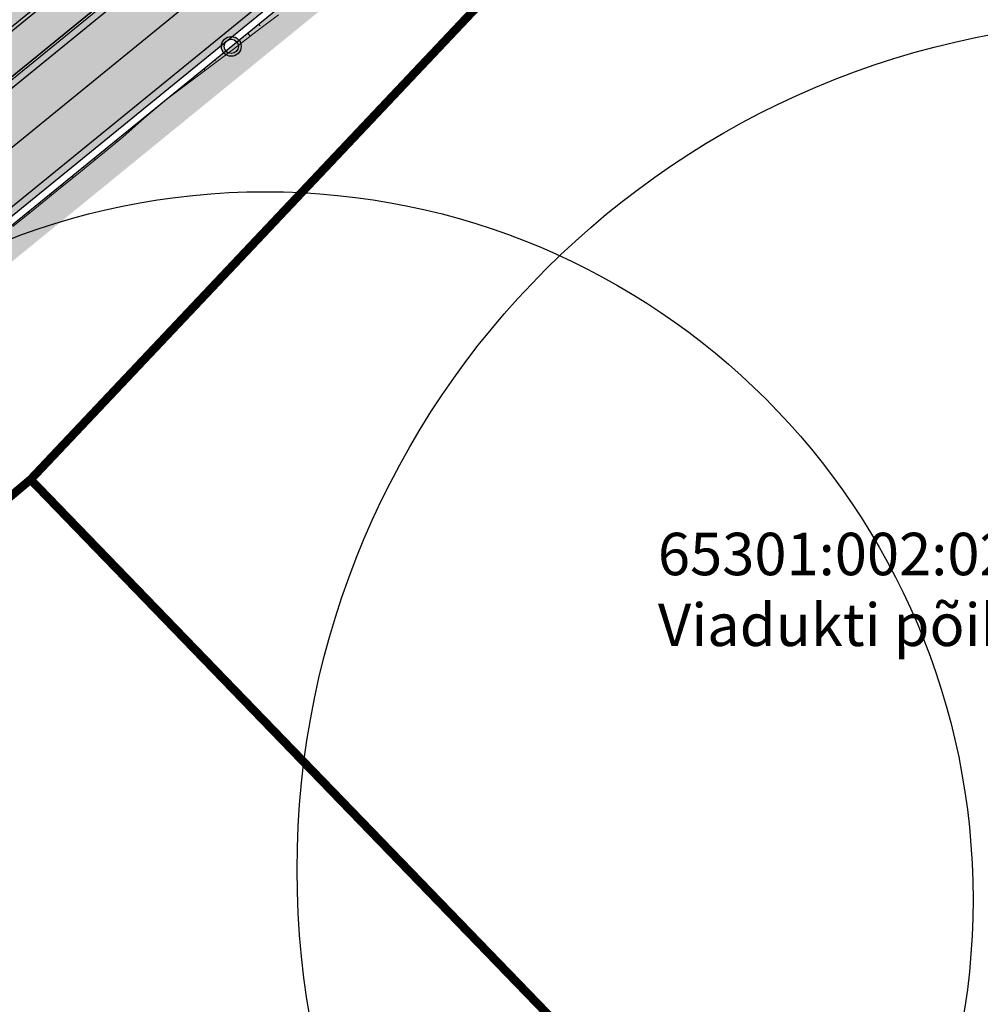
# Model space of a CAD drawing. Units: metres. Extents: x 545197 to 557403, y 6575597 to 6587058.
# Drawn here: x 549721 to 549789, y 6580491 to 6580560 of the extents above; entities that cross this region are included whole.
import ezdxf

# ---------------------------------------------------------------- set-up
doc = ezdxf.new("R2010")
doc.units = ezdxf.units.M
for name, color, linetype in [('In-kinn-piir', 27, 'Continuous'), ('In-ohuala', 1, 'Continuous'), ('K-mälestis-kaitsevöönd', 14, 'Continuous'), ('kataster_annotation_20161021', 7, 'Continuous'), ('PIIR', 7, 'Continuous'), ('Pr_asfalt', 1, 'Continuous'), ('Pr_hatch_haljastus', 71, 'Continuous'), ('Pr_mulle', 34, 'Continuous'), ('Pr_tähispost', 7, 'Continuous'), ('Pr_äärekivi', 192, 'Continuous')]:
    doc.layers.add(name, color=color, linetype=linetype)
for name, color, linetype, lineweight in [('Pr_hatch_JT', 41, 'Continuous', 30), ('Pr_hatch_ST_I', 253, 'Continuous', 30), ('Pr_teemärgistus', 7, 'Continuous', 30)]:
    doc.layers.add(name, color=color, linetype=linetype, lineweight=lineweight)
doc.layers.add('Pr_reljeef', color=7, linetype='Continuous', lineweight=5, true_color=0x007f1f)
doc.styles.add('Arial', font='arial.ttf')
doc.styles.add('SWISL', font='swissl.ttf')
doc.linetypes.add('SI_VKBL', pattern='A,8,-2,4,[132,mkm.shx,S=0.5,R=0,X=0,Y=0],1,[132,mkm.shx,S=0.5,R=0,X=0,Y=0],4,-2', length=21)
doc.dimstyles.new('M66DUD', dxfattribs={"dimtxt": 2, "dimasz": 2, "dimexe": 0.18, "dimexo": 0, "dimgap": 0.3, "dimtad": 1, "dimdec": 1, "dimrnd": 0.1, "dimzin": 0, "dimtxsty": 'SWISL', "dimblk1": 'OBLIQUE', "dimblk2": 'OBLIQUE', "dimsah": 1, "dimcen": 0.2, "dimclrd": 256, "dimclre": 256, "dimclrt": 256, "dimazin": 0, "dimtfac": 0.99, "dimtdec": 1, "dimtmove": 0, "dimatfit": 3, "dimldrblk": 'OBLIQUE', "dimfxl": 1, "dimtolj": 1, "dimtzin": 0, "dimarcsym": 0})
pattern_1 = [(225, (-549511.940543, -6580393.586073), (0.006629126073624, -0.006629126073624), [])]

# ---------------------------------------------------------------- blocks, each defined once
blk = doc.blocks.new('_OBLIQUE')
at = {"color": 0, "linetype": 'ByBlock'}
blk.add_line((-0.5, -0.5), (0.5, 0.5), dxfattribs=at)
blk = doc.blocks.new('*D44')
at = {"layer": 'DEFPOINTS', "color": 0, "transparency": 16777216}
for p in [(549802.256, 6580861.23), (549727.199, 6580456.125)]:
    blk.add_point(p, dxfattribs=at)
at = {"layer": 'In-ohuala', "lineweight": -2, "transparency": 16777216}
blk.add_line((549792.028, 6580806.027), (549802.256, 6580861.23), dxfattribs=at)
at = {"layer": 'In-ohuala', "lineweight": -2, "transparency": 16777216, "xscale": 2, "yscale": 2, "zscale": 2, "rotation": 79.50341521417208}
blk.add_blockref('_OBLIQUE', (549802.256, 6580861.23), dxfattribs=at)
at = {"layer": 'In-ohuala', "transparency": 16777216, "insert": (549794.824, 6580828.549), "char_height": 2, "attachment_point": 5, "rotation": 79.50342, "style": 'SWISL'}
blk.add_mtext('\\A1;Olerex AS Jüri tankla ohuala r=412 m', dxfattribs=at)
blk = doc.blocks.new('A$C251489e8')
at = {"layer": 'PIIR', "linetype": 'Continuous', "lineweight": 0, "flags": 128}
blk.add_lwpolyline([(875.01, 100.51), (898.24, 134.48), (898.41, 176.51), (890.61, 201.65), (868.97, 223.14), (813.36, 164.26), (760.19, 119.65), (730.57, 157.44), (865.7, 240.87), (885.97, 261.36), (954.24, 344.63)], dxfattribs=at)
blk = doc.blocks.new('Tähispost-valge')
h = blk.add_hatch(color=0)
edge = h.paths.add_edge_path(flags=16)
edge.add_arc((0, 0), 0.5, 0, 360)
edge = h.paths.add_edge_path()
edge.add_arc((0, 0), 0.7, 0, 360)
at = {"color": 0}
for radius in [0.7, 0.5]:
    blk.add_circle((0, 0), radius, dxfattribs=at)
blk = doc.blocks.new('A$Ce1f0d089')
at = {"layer": 'Pr_hatch_haljastus'}
h = blk.add_hatch(color=256, dxfattribs=at)
h.dxf.hatch_style = 1
edge = h.paths.add_edge_path()
edge.add_line((142.53, 112.215), (141.198, 113.715))
edge.add_line((141.198, 113.715), (153.449, 122.886))
edge.add_line((153.449, 122.886), (161.213, 129.05))
edge.add_line((161.213, 129.05), (180.317, 145.185))
edge.add_line((180.317, 145.185), (237.67, 191.904))
edge.add_arc((235.922, 190.932), 2, 29.08767, 39.31995)
edge.add_line((237.469, 192.199), (234.97, 195.25))
edge.add_line((234.97, 195.25), (236.517, 196.518))
edge.add_line((236.517, 196.518), (239.016, 193.467))
edge.add_arc((235.922, 190.932), 4, 34.14652, 39.31995, ccw=False)
edge.add_arc((235.922, 190.932), 4, 3.18652, 34.14652, ccw=False)
edge.add_line((239.916, 191.154), (181.594, 143.645))
edge.add_line((181.594, 143.645), (162.48, 127.503))
edge.add_line((162.48, 127.503), (154.671, 121.302))
edge.add_line((154.671, 121.302), (142.53, 112.215))
h = blk.add_hatch(color=256, dxfattribs=at)
h.dxf.hatch_style = 1
edge = h.paths.add_edge_path()
edge.add_line((152.048, 101.147), (170.643, 117.839))
edge.add_line((170.643, 117.839), (189.67, 133.909))
edge.add_line((189.67, 133.909), (250.852, 183.747))
edge.add_arc((-68.882, 576.251), 506.25, 309.16632, 309.83185)
edge.add_line((255.39, 187.488), (264.908, 193.08))
edge.add_arc((265.318, 175.585), 17.5, 91.34315, 129.83185)
edge.add_arc((-68.882, 576.251), 504.25, 309.16632, 309.83185, ccw=False)
edge.add_line((249.589, 185.298), (188.394, 135.448))
edge.add_line((188.394, 135.448), (169.33, 119.348))
edge.add_line((169.33, 119.348), (150.712, 102.635))
edge.add_line((150.712, 102.635), (152.048, 101.147))
at = {"layer": 'Pr_hatch_JT'}
h = blk.add_hatch(color=256, dxfattribs=at)
h.dxf.hatch_style = 1
edge = h.paths.add_edge_path(flags=17)
edge.add_line((266.524, 211.392), (266.863, 211.024))
edge.add_arc((-68.882, 576.251), 496.1, 309.16633, 312.5916, ccw=False)
edge.add_line((244.442, 191.617), (183.19, 141.721))
edge.add_line((183.19, 141.721), (164.064, 125.568))
edge.add_line((164.064, 125.568), (144.478, 110.016))
edge.add_line((144.478, 110.016), (142.53, 112.215))
edge.add_line((142.53, 112.215), (154.671, 121.302))
edge.add_line((154.671, 121.302), (162.48, 127.503))
edge.add_line((162.48, 127.503), (181.594, 143.645))
edge.add_line((181.594, 143.645), (242.863, 193.555))
edge.add_arc((-68.882, 576.251), 493.6, 309.16632, 312.20394)
edge.add_arc((256.827, 217.094), 8.75, 312.20394, 369.61136)
edge.add_line((265.454, 218.555), (264.867, 222.02))
edge.add_arc((275.959, 223.899), 11.25, 136.59902, 189.61136, ccw=False)
edge.add_line((267.785, 231.629), (319.417, 286.226))
edge.add_arc((326.683, 279.355), 10, 116.91301, 136.59902, ccw=False)
edge.add_line((322.156, 288.272), (325.852, 290.148))
edge.add_line((325.852, 290.148), (327.093, 288.986))
edge.add_line((327.093, 288.986), (329.825, 291.908))
edge.add_line((329.825, 291.908), (332.605, 293.415))
edge.add_line((332.605, 293.415), (325.774, 286.112))
edge.add_line((325.774, 286.112), (325.459, 286.407))
edge.add_arc((324.776, 285.677), 1, 46.91301, 116.91301)
edge.add_line((324.323, 286.568), (323.675, 286.239))
edge.add_arc((328.201, 277.322), 10, 116.91301, 136.59902)
edge.add_line((320.936, 284.193), (310.593, 273.257))
edge.add_arc((311.32, 272.57), 1, 136.59902, 230.65019)
edge.add_line((310.686, 271.796), (315.742, 267.65))
edge.add_line((315.742, 267.65), (314.183, 265.696))
edge.add_line((314.183, 265.696), (308.854, 270.065))
edge.add_arc((308.22, 269.292), 1, 50.65019, 136.59902)
edge.add_line((307.493, 269.979), (269.602, 229.911))
edge.add_arc((275.959, 223.899), 8.75, 136.59902, 189.61136)
edge.add_line((267.332, 222.438), (267.919, 218.973))
edge.add_arc((256.827, 217.094), 11.25, -30.45496, 9.61136, ccw=False)
at = {"layer": 'Pr_hatch_ST_I'}
h = blk.add_hatch(color=256, dxfattribs=at)
h.dxf.hatch_style = 1
edge = h.paths.add_edge_path(flags=16)
edge.add_line((315.765, 261.184), (320.423, 267.024))
edge.add_arc((321.4, 266.244), 1.25, -40.02633, 141.42314, ccw=False)
edge.add_line((322.358, 265.44), (317.699, 259.601))
edge.add_arc((316.722, 260.38), 1.25, 139.97252, 321.42214, ccw=False)
edge = h.paths.add_edge_path()
edge.add_arc((605.353, 31.452), 376.75, 135.5072, 136.15259, ccw=False)
edge.add_line((336.603, 295.486), (350.09, 304.53))
edge.add_arc((510.938, 134.922), 233.75, 124.29406, 133.48155, ccw=False)
edge.add_arc((376.98, 331.341), 4, 304.29352, 394.35567)
edge.add_line((380.282, 333.598), (379.865, 334.208))
edge.add_line((379.865, 334.208), (395.262, 344.733))
edge.add_line((395.262, 344.733), (395.883, 343.824))
edge.add_arc((399.598, 346.364), 4.5, 214.35537, 302.20431)
edge.add_line((401.996, 342.556), (461.363, 379.948))
edge.add_arc((410.068, 461.39), 96.25, 302.20431, 309.08297)
edge.add_arc((461.292, 398.321), 15, 309.08297, 328.04584)
edge.add_line((474.019, 390.383), (480.933, 384.508))
edge.add_line((480.933, 384.508), (479.765, 383.559))
edge.add_arc((414.344, 464.083), 103.75, 302.20431, 309.09159, ccw=False)
edge.add_line((469.636, 376.295), (403.152, 334.42))
edge.add_line((403.152, 334.42), (394.261, 325.276))
edge.add_line((394.261, 325.276), (391.959, 323.825))
edge.add_arc((510.941, 134.917), 223.255, 122.20431, 122.52297)
edge.add_line((390.91, 323.161), (390.59, 323.639))
edge.add_line((390.59, 323.639), (382.281, 318.075))
edge.add_line((382.281, 318.075), (382.601, 317.597))
edge.add_arc((510.938, 134.922), 223.25, 125.08963, 126.10671)
edge.add_line((379.379, 315.29), (365.018, 307.828))
edge.add_arc((372.112, 299.421), 11, 130.16195, 223.59747)
edge.add_line((364.146, 291.836), (357.647, 285.605))
edge.add_line((357.647, 285.605), (357.514, 285.744))
edge.add_arc((350.296, 278.823), 10, 43.79224, 142.56675)
edge.add_line((342.355, 284.902), (325.547, 262.944))
edge.add_line((325.547, 262.944), (320.842, 257.046))
edge.add_line((320.842, 257.046), (318.564, 254.304))
edge.add_arc((-68.882, 576.251), 503.75, 314.71795, 320.27523, ccw=False)
edge.add_arc((-68.882, 576.251), 503.75, 309.83185, 314.71795, ccw=False)
edge.add_arc((-68.882, 576.251), 503.75, 309.16632, 309.83185, ccw=False)
edge.add_line((249.273, 185.686), (188.074, 135.833))
edge.add_line((188.074, 135.833), (169.001, 119.725))
edge.add_line((169.001, 119.725), (150.389, 103.017))
edge.add_line((150.389, 103.017), (144.571, 109.899))
edge.add_line((144.571, 109.899), (164.159, 125.452))
edge.add_line((164.159, 125.452), (183.286, 141.606))
edge.add_line((183.286, 141.606), (244.537, 191.501))
edge.add_arc((-68.882, 576.251), 496.25, 309.16632, 315.13831)
edge.add_arc((214.643, 294.092), 96.25, 315.13831, 322.56675)
edge.add_line((291.071, 235.588), (312.576, 263.68))
edge.add_line((312.576, 263.68), (317.236, 269.523))
edge.add_arc((605.353, 31.452), 373.75, 140.21922, 140.43307, ccw=False)
edge.add_line((318.127, 270.597), (323.966, 281.976))
edge.add_arc((605.353, 31.452), 376.75, 137.67342, 138.32074, ccw=False)
edge.add_arc((312.227, 269.122), 21.665, 46.15259, 47.67342, ccw=False)
edge.add_line((327.235, 284.746), (334.066, 292.049))
edge.add_arc((348.654, 308.066), 21.665, 226.15259, 227.67342, ccw=False)
at = {"layer": 'Pr_reljeef'}
h = blk.add_hatch(dxfattribs=at)
h.set_pattern_fill('ANSI31', color=256, scale=0.075, angle=180, style=0)
h.set_pattern_definition(pattern_1)
h.paths.add_polyline_path([(226.301, 166.327), (226.402, 166.202), (226.3, 166.327)])
h = blk.add_hatch(dxfattribs=at)
h.set_pattern_fill('ANSI31', color=256, scale=0.075, angle=180, style=0)
h.set_pattern_definition(pattern_1)
h.paths.add_polyline_path([(225.525, 165.696), (225.709, 165.47), (225.525, 165.695)])
h = blk.add_hatch(dxfattribs=at)
h.set_pattern_fill('ANSI31', color=256, scale=0.075, angle=180, style=0)
h.set_pattern_definition(pattern_1)
h.paths.add_polyline_path([(224.75, 165.064), (224.831, 164.964), (224.749, 165.063)])
h = blk.add_hatch(dxfattribs=at)
h.set_pattern_fill('ANSI31', color=256, scale=0.075, angle=180, style=0)
h.set_pattern_definition(pattern_1)
h.paths.add_polyline_path([(223.975, 164.432), (224.116, 164.259), (223.974, 164.432)])
h = blk.add_hatch(dxfattribs=at)
h.set_pattern_fill('ANSI31', color=256, scale=0.075, angle=180, style=0)
h.set_pattern_definition(pattern_1)
h.paths.add_polyline_path([(223.199, 163.801), (223.259, 163.727), (223.199, 163.8)])
h = blk.add_hatch(dxfattribs=at)
h.set_pattern_fill('ANSI31', color=256, scale=0.075, angle=180, style=0)
h.set_pattern_definition(pattern_1)
h.paths.add_polyline_path([(222.424, 163.169), (222.52, 163.051), (222.423, 163.169)])
h = blk.add_hatch(dxfattribs=at)
h.set_pattern_fill('ANSI31', color=256, scale=0.075, angle=180, style=0)
h.set_pattern_definition(pattern_1)
h.paths.add_polyline_path([(221.649, 162.538), (221.685, 162.493), (221.648, 162.537)])
h = blk.add_hatch(dxfattribs=at)
h.set_pattern_fill('ANSI31', color=256, scale=0.075, angle=180, style=0)
h.set_pattern_definition(pattern_1)
h.paths.add_polyline_path([(220.873, 161.906), (220.922, 161.846), (220.873, 161.906)])
h = blk.add_hatch(dxfattribs=at)
h.set_pattern_fill('ANSI31', color=256, scale=0.075, angle=180, style=0)
h.set_pattern_definition(pattern_1)
h.paths.add_polyline_path([(220.098, 161.275), (220.11, 161.26), (220.097, 161.274)])
h = blk.add_hatch(dxfattribs=at)
h.set_pattern_fill('ANSI31', color=256, scale=0.075, angle=180, style=0)
h.set_pattern_definition(pattern_1)
h.paths.add_polyline_path([(218.547, 160.011), (218.562, 159.993), (218.547, 160.011)])
h = blk.add_hatch(dxfattribs=at)
h.set_pattern_fill('ANSI31', color=256, scale=0.075, angle=180, style=0)
h.set_pattern_definition(pattern_1)
h.paths.add_polyline_path([(219.323, 160.643), (219.34, 160.621), (219.322, 160.642)])
h = blk.add_hatch(dxfattribs=at)
h.set_pattern_fill('ANSI31', color=256, scale=0.075, angle=180, style=0)
h.set_pattern_definition(pattern_1)
h.paths.add_polyline_path([(217.772, 159.38), (217.818, 159.323), (217.771, 159.379)])
h = blk.add_hatch(dxfattribs=at)
h.set_pattern_fill('ANSI31', color=256, scale=0.075, angle=180, style=0)
h.set_pattern_definition(pattern_1)
h.paths.add_polyline_path([(216.997, 158.748), (217.031, 158.706), (216.996, 158.748)])
h = blk.add_hatch(dxfattribs=at)
h.set_pattern_fill('ANSI31', color=256, scale=0.075, angle=180, style=0)
h.set_pattern_definition(pattern_1)
h.paths.add_polyline_path([(216.222, 158.117), (216.303, 158.016), (216.221, 158.116)])
h = blk.add_hatch(dxfattribs=at)
h.set_pattern_fill('ANSI31', color=256, scale=0.075, angle=180, style=0)
h.set_pattern_definition(pattern_1)
h.paths.add_polyline_path([(215.446, 157.485), (215.488, 157.433), (215.445, 157.485)])
h = blk.add_hatch(dxfattribs=at)
h.set_pattern_fill('ANSI31', color=256, scale=0.075, angle=180, style=0)
h.set_pattern_definition(pattern_1)
h.paths.add_polyline_path([(214.671, 156.854), (214.755, 156.749), (214.67, 156.853)])
h = blk.add_hatch(dxfattribs=at)
h.set_pattern_fill('ANSI31', color=256, scale=0.075, angle=180, style=0)
h.set_pattern_definition(pattern_1)
h.paths.add_polyline_path([(213.896, 156.222), (213.937, 156.17), (213.895, 156.221)])
h = blk.add_hatch(dxfattribs=at)
h.set_pattern_fill('ANSI31', color=256, scale=0.075, angle=180, style=0)
h.set_pattern_definition(pattern_1)
h.paths.add_polyline_path([(213.12, 155.59), (213.203, 155.488), (213.119, 155.59)])
h = blk.add_hatch(dxfattribs=at)
h.set_pattern_fill('ANSI31', color=256, scale=0.075, angle=180, style=0)
h.set_pattern_definition(pattern_1)
h.paths.add_polyline_path([(212.345, 154.959), (212.386, 154.908), (212.344, 154.958)])
h = blk.add_hatch(dxfattribs=at)
h.set_pattern_fill('ANSI31', color=256, scale=0.075, angle=180, style=0)
h.set_pattern_definition(pattern_1)
h.paths.add_polyline_path([(211.57, 154.327), (211.65, 154.228), (211.569, 154.327)])
h = blk.add_hatch(dxfattribs=at)
h.set_pattern_fill('ANSI31', color=256, scale=0.075, angle=180, style=0)
h.set_pattern_definition(pattern_1)
h.paths.add_polyline_path([(210.019, 153.064), (210.098, 152.967), (210.018, 153.064)])
h = blk.add_hatch(dxfattribs=at)
h.set_pattern_fill('ANSI31', color=256, scale=0.075, angle=180, style=0)
h.set_pattern_definition(pattern_1)
h.paths.add_polyline_path([(210.794, 153.696), (210.834, 153.646), (210.794, 153.695)])
at = {"layer": 'Pr_asfalt'}
for points in [[(365.018, 307.828, 0.431887), (364.146, 291.836), (357.647, 285.605), (357.514, 285.744, 0.459814), (342.355, 284.902), (325.547, 262.944), (320.842, 257.046), (318.564, 254.304, -0.024253), (285.565, 218.297, -0.021323), (253.788, 189.408, -0.002904), (249.273, 185.686), (188.074, 135.833)], [(183.286, 141.606), (244.537, 191.501, 0.026064), (282.866, 226.197, 0.032424), (291.071, 235.588), (312.576, 263.68), (317.236, 269.523, -0.000933), (318.127, 270.597), (323.966, 281.976, -0.002824), (326.815, 285.139), (327.235, 284.746), (334.066, 292.049), (333.646, 292.442), (333.646, 292.442, -0.002816), (336.603, 295.486)], [(266.524, 211.392), (266.863, 211.024, -0.014947), (244.442, 191.617), (183.19, 141.721), (164.064, 125.568), (144.478, 110.016), (142.53, 112.215), (154.671, 121.302), (162.48, 127.503), (181.594, 143.645), (242.863, 193.555, 0.013255), (262.705, 210.613, 0.255861), (265.454, 218.555), (264.867, 222.02, -0.235526), (267.785, 231.629), (319.417, 286.226, -0.086108), (322.156, 288.272), (325.852, 290.148)]]:
    blk.add_lwpolyline(points, format="xyb", dxfattribs=at)
at = {"layer": 'Pr_mulle'}
blk.add_lwpolyline([(270.038, 191.803, 0.134556), (264.908, 193.08, 0.169535), (254.109, 189.024, -0.002904), (249.589, 185.298), (188.394, 135.448), (169.33, 119.348), (150.712, 102.635)], format="xyb", dxfattribs=at)
blk.add_lwpolyline([(142.364, 112.402), (154.518, 121.5), (162.322, 127.696), (181.434, 143.838), (239.888, 191.454)], dxfattribs=at)
at = {"layer": 'Pr_reljeef'}
blk.add_lwpolyline([(227.7, 166.989), (226.109, 165.775), (224.517, 164.563), (222.922, 163.354), (221.324, 162.149), (219.724, 160.946), (218.197, 159.655), (216.692, 158.336), (215.146, 157.066), (213.593, 155.805), (212.041, 154.545), (210.488, 153.284), (208.936, 152.023)], dxfattribs=at)
for points in [[(226.301, 166.327), (226.402, 166.202), (226.402, 166.202), (226.3, 166.327)], [(225.525, 165.696), (225.709, 165.47), (225.709, 165.47), (225.525, 165.695)], [(224.75, 165.064), (224.831, 164.964), (224.831, 164.964), (224.749, 165.063)], [(223.975, 164.432), (224.116, 164.259), (224.116, 164.259), (223.974, 164.432)], [(223.199, 163.801), (223.259, 163.727), (223.259, 163.727), (223.199, 163.8)], [(222.424, 163.169), (222.52, 163.051), (222.52, 163.051), (222.423, 163.169)], [(221.649, 162.538), (221.685, 162.493), (221.685, 162.493), (221.648, 162.537)], [(220.873, 161.906), (220.922, 161.846), (220.922, 161.846), (220.873, 161.906)], [(220.098, 161.275), (220.11, 161.26), (220.11, 161.26), (220.097, 161.274)], [(218.547, 160.011), (218.562, 159.993), (218.562, 159.993), (218.547, 160.011)], [(219.323, 160.643), (219.34, 160.621), (219.34, 160.621), (219.322, 160.642)], [(217.772, 159.38), (217.818, 159.323), (217.818, 159.323), (217.771, 159.379)], [(216.997, 158.748), (217.031, 158.706), (217.031, 158.706), (216.996, 158.748)], [(216.222, 158.117), (216.303, 158.016), (216.303, 158.016), (216.221, 158.116)], [(215.446, 157.485), (215.488, 157.433), (215.488, 157.433), (215.445, 157.485)], [(214.671, 156.854), (214.755, 156.749), (214.755, 156.749), (214.67, 156.853)], [(213.896, 156.222), (213.937, 156.17), (213.937, 156.17), (213.895, 156.221)], [(213.12, 155.59), (213.203, 155.488), (213.203, 155.488), (213.119, 155.59)], [(212.345, 154.959), (212.386, 154.908), (212.386, 154.908), (212.344, 154.958)], [(211.57, 154.327), (211.65, 154.228), (211.65, 154.228), (211.569, 154.327)], [(210.019, 153.064), (210.098, 152.967), (210.098, 152.967), (210.018, 153.064)], [(210.794, 153.696), (210.834, 153.646), (210.834, 153.646), (210.794, 153.695)]]:
    blk.add_lwpolyline(points, close=True, dxfattribs=at)
at = {"layer": 'Pr_teemärgistus', "const_width": 0.1}
for points in [[(254.167, 190.375), (251.254, 187.944), (187.755, 136.218), (149.578, 103.975)], [(164.476, 125.065), (183.605, 141.221), (239.396, 186.668)], [(241.448, 184.148), (185.68, 138.719), (147.481, 106.458)]]:
    blk.add_lwpolyline(points, dxfattribs=at)
at = {"layer": 'Pr_äärekivi'}
blk.add_lwpolyline([(144.571, 109.899), (164.159, 125.452), (183.286, 141.606), (244.537, 191.501, 0.014947), (266.964, 210.914)], format="xyb", dxfattribs=at)
blk.add_lwpolyline([(144.478, 110.016), (164.064, 125.568), (183.19, 141.721), (244.442, 191.617)], dxfattribs=at)
at = {"layer": 'Pr_tähispost'}
blk.add_blockref('Tähispost-valge', (224.364, 164.75), dxfattribs=at)

msp = doc.modelspace()

# ---------------------------------------------------------------- linework, layer by layer
at = {"layer": 'In-kinn-piir', "const_width": 0.6}
msp.add_lwpolyline([(549883.15, 6580691.6), (549821.18, 6580624.66), (549794.99, 6580595.22), (549814.74, 6580575.09), (549825.09, 6580542.36), (549824.83, 6580500.19), (549824.79, 6580493.01), (549795.9, 6580448.31), (549802.69, 6580438.51), (549793.89, 6580430.19), (549764.89, 6580392.22), (549762.79, 6580383.42), (549732.31, 6580408.03), (549783.78, 6580463.99), (549807.01, 6580497.96), (549807.18, 6580539.99), (549799.38, 6580565.13), (549777.74, 6580586.62), (549722.13, 6580527.74), (549668.96, 6580483.13), (549639.34, 6580520.92), (549774.47, 6580604.35), (549794.74, 6580624.84), (549863.01, 6580708.11)], dxfattribs=at)
for points in [[(549722.13, 6580527.74), (549777.74, 6580586.62), (549799.38, 6580565.13), (549807.18, 6580539.99), (549807.01, 6580497.96), (549783.78, 6580463.99)], [(549783.78, 6580463.99), (549732.31, 6580408.03), (549668.96, 6580483.13), (549722.13, 6580527.74)]]:
    msp.add_lwpolyline(points, close=True, dxfattribs=at)
at = {"layer": 'In-ohuala', "lineweight": 100}
msp.add_circle((549727.199, 6580456.125), 412, dxfattribs=at)
at = {"layer": 'K-mälestis-kaitsevöönd'}
for centre, radius in [((549800.959, 6580500.176), 60), ((549738.705, 6580498.073), 50)]:
    msp.add_circle(centre, radius, dxfattribs=at)

# ---------------------------------------------------------------- block references
at = {"linetype": 'SI_VKBL', "ltscale": 0.5}
msp.add_blockref('A$C251489e8', (548908.77, 6580363.48), dxfattribs=at)
msp.add_blockref('A$Ce1f0d089', (549511.941, 6580393.586))

# ---------------------------------------------------------------- texts
at = {"layer": 'kataster_annotation_20161021', "color": 18, "true_color": 0x000000, "insert": (549766.441, 6580523.979), "char_height": 3, "attachment_point": 1, "style": 'Arial'}
msp.add_mtext('65301:002:0215^M^JViadukti põik 2', dxfattribs=at)

# ---------------------------------------------------------------- dimensions: what is measured, and where the dimension line sits
at = {"layer": 'In-ohuala'}
dim = msp.add_radius_dim(center=(549727.199, 6580456.125), mpoint=(549802.256, 6580861.23), text='Olerex AS Jüri tankla ohuala r=412 m', dimstyle='M66DUD', dxfattribs=at)
dim.commit()
dim.dimension.update_dxf_attribs({"geometry": '*D44', "text_midpoint": (549796.155, 6580828.303), "dimtype": 164})

doc.saveas('drawing.dxf')
